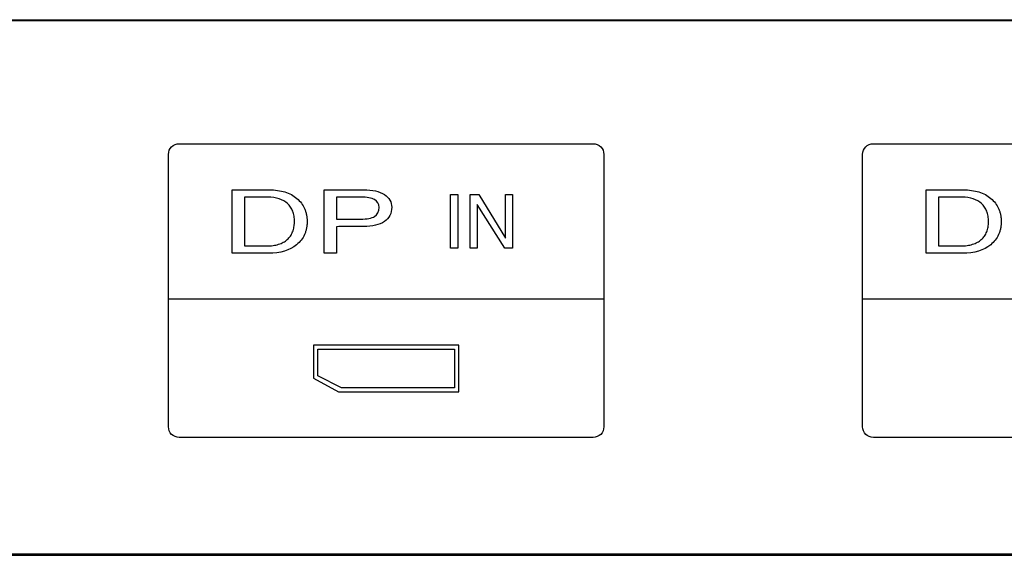
# Model space of a CAD drawing. Units: millimetres. Extents: x 0 to 2800, y 0 to 1500.
# Drawn here: x 1995 to 2037, y 615 to 638 of the extents above; entities that cross this region are included whole.
import ezdxf

# ---------------------------------------------------------------- set-up
doc = ezdxf.new("R2010")
doc.units = ezdxf.units.MM
doc.header["$LTSCALE"] = 154
doc.layers.add('5_ALL_CURVES', color=7, linetype='CONTINUOUS')
doc.layers.add('7_ALL_FEATURES', color=7, linetype='CONTINUOUS')

msp = doc.modelspace()

# ---------------------------------------------------------------- linework, layer by layer
at = {"layer": '5_ALL_CURVES', "color": 4, "linetype": 'Continuous'}
for p, q in [((2250.457, 638.174), (1952.457, 638.174)), ((2001.47, 632.89), (2019.279, 632.89)), ((2031.342, 632.89), (2049.151, 632.89)), ((2001.005, 620.708), (2001.005, 632.427)), ((2019.744, 632.427), (2019.744, 620.708)), ((2030.877, 620.708), (2030.877, 632.427)), ((2003.745, 630.904), (2005.348, 630.904)), ((2003.745, 628.175), (2003.745, 630.904)), ((2005.285, 630.589), (2004.273, 630.589)), ((2004.273, 630.589), (2004.273, 628.492)), ((2007.7, 630.904), (2009.406, 630.904)), ((2007.7, 628.175), (2007.7, 630.904)), ((2009.277, 630.589), (2008.23, 630.589)), ((2008.23, 630.589), (2008.23, 629.642)), ((2013.144, 630.697), (2013.455, 630.697)), ((2013.144, 628.393), (2013.144, 630.697)), ((2013.455, 630.697), (2013.455, 628.393)), ((2013.988, 630.697), (2014.362, 630.697)), ((2013.988, 628.393), (2013.988, 630.697)), ((2014.362, 630.697), (2015.516, 628.825)), ((2015.516, 630.697), (2015.817, 630.697)), ((2015.516, 628.825), (2015.516, 630.697)), ((2015.817, 630.697), (2015.817, 628.393)), ((2033.617, 630.904), (2035.22, 630.904)), ((2033.617, 628.175), (2033.617, 630.904)), ((2035.157, 630.589), (2034.146, 630.589)), ((2034.146, 630.589), (2034.146, 628.492)), ((2015.476, 628.393), (2014.289, 630.272)), ((2014.289, 630.272), (2014.289, 628.393)), ((2008.23, 629.642), (2009.277, 629.642)), ((2008.23, 629.319), (2008.23, 628.175)), ((2004.273, 628.492), (2005.239, 628.492)), ((2034.146, 628.492), (2035.111, 628.492)), ((2005.306, 628.175), (2003.745, 628.175)), ((2008.23, 628.175), (2007.7, 628.175)), ((2013.455, 628.393), (2013.144, 628.393)), ((2014.289, 628.393), (2013.988, 628.393)), ((2015.817, 628.393), (2015.476, 628.393)), ((2035.178, 628.175), (2033.617, 628.175)), ((2019.744, 626.2), (2001.005, 626.2)), ((2049.616, 626.2), (2030.877, 626.2)), ((2013.507, 624.226), (2007.241, 624.226)), ((2007.241, 624.226), (2007.241, 622.794)), ((2013.507, 622.213), (2013.507, 624.226)), ((2007.431, 624.047), (2013.317, 624.047)), ((2007.431, 622.906), (2007.431, 624.047)), ((2013.317, 624.047), (2013.317, 622.383)), ((2007.241, 622.794), (2008.328, 622.213)), ((2008.451, 622.383), (2007.431, 622.906)), ((2008.328, 622.213), (2013.507, 622.213)), ((2013.317, 622.383), (2008.451, 622.383)), ((2019.279, 620.245), (2001.47, 620.245)), ((2049.151, 620.245), (2031.342, 620.245)), ((1952.457, 615.174), (2250.457, 615.174))]:
    msp.add_line(p, q, dxfattribs=at)
for points in [[(2001.005, 632.427), (2001.005, 632.682), (2001.213, 632.89), (2001.47, 632.89)], [(2019.279, 632.89), (2019.536, 632.89), (2019.744, 632.682), (2019.744, 632.427)], [(2030.877, 632.427), (2030.877, 632.682), (2031.085, 632.89), (2031.342, 632.89)], [(2006.129, 630.314), (2005.932, 630.496), (2005.65, 630.589), (2005.285, 630.589)], [(2005.348, 630.904), (2005.845, 630.904), (2006.24, 630.783), (2006.532, 630.535)], [(2009.879, 630.483), (2009.75, 630.552), (2009.551, 630.589), (2009.277, 630.589)], [(2009.406, 630.904), (2009.786, 630.904), (2010.082, 630.839), (2010.296, 630.705)], [(2010.296, 630.705), (2010.509, 630.573), (2010.615, 630.386), (2010.615, 630.152)], [(2036.001, 630.314), (2035.803, 630.496), (2035.522, 630.589), (2035.157, 630.589)], [(2035.22, 630.904), (2035.717, 630.904), (2036.112, 630.783), (2036.403, 630.535)], [(2010.07, 630.145), (2010.07, 630.298), (2010.006, 630.41), (2009.879, 630.483)], [(2010.615, 630.152), (2010.615, 629.893), (2010.509, 629.689), (2010.296, 629.543)], [(2009.277, 629.642), (2009.551, 629.642), (2009.75, 629.682), (2009.879, 629.763)], [(2009.879, 629.763), (2010.006, 629.844), (2010.07, 629.972), (2010.07, 630.145)], [(2009.408, 629.323), (2008.91, 629.325), (2008.519, 629.323), (2008.23, 629.319)], [(2010.296, 629.543), (2010.082, 629.396), (2009.786, 629.323), (2009.408, 629.323)], [(2006.522, 628.544), (2006.222, 628.299), (2005.816, 628.175), (2005.306, 628.175)], [(2036.394, 628.544), (2036.094, 628.299), (2035.688, 628.175), (2035.178, 628.175)], [(2001.47, 620.245), (2001.213, 620.245), (2001.005, 620.452), (2001.005, 620.708)], [(2019.744, 620.708), (2019.744, 620.452), (2019.536, 620.245), (2019.279, 620.245)], [(2031.342, 620.245), (2031.085, 620.245), (2030.877, 620.452), (2030.877, 620.708)]]:
    msp.add_open_spline(points, degree=3, dxfattribs=at)
for points, knots in [([(2005.239, 628.492), (2005.334, 628.492), (2005.513, 628.503), (2005.749, 628.554), (2005.952, 628.64), (2006.095, 628.739), (2006.192, 628.835), (2006.276, 628.941), (2006.34, 629.06), (2006.385, 629.194), (2006.409, 629.301), (2006.421, 629.397), (2006.426, 629.477), (2006.427, 629.539), (2006.426, 629.601), (2006.422, 629.681), (2006.41, 629.777), (2006.387, 629.885), (2006.343, 630.019), (2006.266, 630.169), (2006.179, 630.269), (2006.129, 630.314)], [0, 0, 0, 0, 0.083419, 0.166838, 0.250257, 0.333677, 0.375386, 0.417096, 0.500515, 0.542225, 0.583934, 0.625644, 0.646498, 0.667353, 0.688144, 0.708934, 0.750515, 0.792096, 0.833677, 0.916838, 1, 1, 1, 1]), ([(2006.532, 630.535), (2006.605, 630.473), (2006.733, 630.338), (2006.848, 630.144), (2006.912, 629.973), (2006.947, 629.837), (2006.964, 629.717), (2006.971, 629.617), (2006.973, 629.539), (2006.971, 629.462), (2006.964, 629.362), (2006.947, 629.242), (2006.911, 629.105), (2006.845, 628.934), (2006.728, 628.74), (2006.597, 628.606), (2006.522, 628.544)], [0, 0, 0, 0, 0.125, 0.25, 0.3125, 0.375, 0.4375, 0.46875, 0.5, 0.53125, 0.5625, 0.625, 0.6875, 0.75, 0.875, 1, 1, 1, 1]), ([(2035.111, 628.492), (2035.206, 628.492), (2035.385, 628.503), (2035.621, 628.554), (2035.824, 628.64), (2035.967, 628.739), (2036.064, 628.835), (2036.147, 628.941), (2036.212, 629.06), (2036.257, 629.194), (2036.281, 629.301), (2036.293, 629.397), (2036.298, 629.477), (2036.299, 629.539), (2036.298, 629.601), (2036.293, 629.681), (2036.282, 629.777), (2036.258, 629.885), (2036.215, 630.019), (2036.138, 630.169), (2036.051, 630.269), (2036.001, 630.314)], [0, 0, 0, 0, 0.083419, 0.166838, 0.250257, 0.333677, 0.375386, 0.417096, 0.500515, 0.542225, 0.583934, 0.625644, 0.646498, 0.667353, 0.688144, 0.708934, 0.750515, 0.792096, 0.833677, 0.916838, 1, 1, 1, 1]), ([(2036.403, 630.535), (2036.477, 630.473), (2036.605, 630.338), (2036.72, 630.144), (2036.785, 629.973), (2036.819, 629.837), (2036.836, 629.717), (2036.843, 629.617), (2036.845, 629.539), (2036.843, 629.462), (2036.836, 629.362), (2036.819, 629.242), (2036.783, 629.105), (2036.718, 628.934), (2036.6, 628.74), (2036.469, 628.606), (2036.394, 628.544)], [0, 0, 0, 0, 0.125, 0.25, 0.3125, 0.375, 0.4375, 0.46875, 0.5, 0.53125, 0.5625, 0.625, 0.6875, 0.75, 0.875, 1, 1, 1, 1])]:
    msp.add_open_spline(points, degree=3, knots=knots, dxfattribs=at)
at = {"layer": '7_ALL_FEATURES', "color": 7, "linetype": 'Continuous'}
for p, q in [((1952.582, 638.228), (2250.582, 638.228)), ((2250.582, 615.228), (1952.582, 615.228))]:
    msp.add_line(p, q, dxfattribs=at)

doc.saveas('drawing.dxf')
